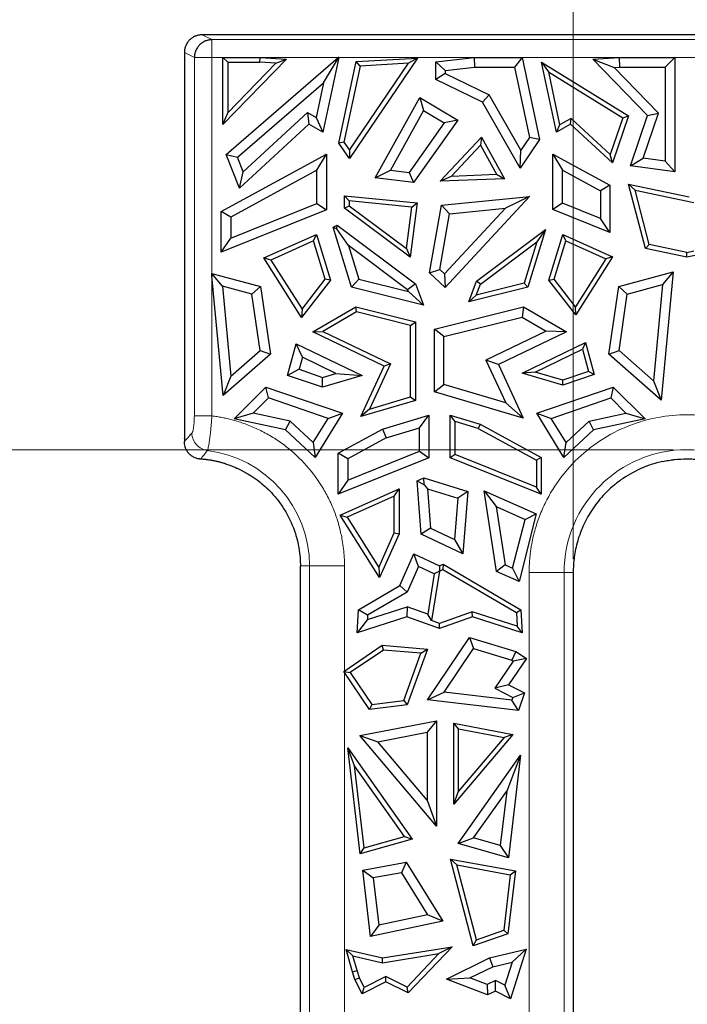
# Model space of a CAD drawing. Units: millimetres. Extents: x 0 to 420, y 0 to 297.
# Drawn here: x 184 to 199, y 188 to 210 of the extents above; entities that cross this region are included whole.
import ezdxf

# ---------------------------------------------------------------- set-up
doc = ezdxf.new("R2010")
doc.units = ezdxf.units.MM
doc.styles.add('SLDTEXTSTYLE0', font='TXT', dxfattribs={"width": 0.605})
doc.dimstyles.new('SLDDIMSTYLE0', dxfattribs={"dimtxt": 3.081982, "dimasz": 2.5, "dimexe": 0, "dimexo": 0.0625, "dimgap": 0.770496, "dimtad": 1, "dimdec": 0, "dimlfac": 2.5, "dimrnd": 1e-09, "dimzin": 12, "dimdsep": 46, "dimtxsty": 'SLDTEXTSTYLE0', "dimsah": 1, "dimcen": 0.09, "dimadec": 0, "dimazin": 3, "dimtfac": 1, "dimtdec": 3, "dimtmove": 0, "dimatfit": 0, "dimfxl": 1, "dimfrac": 2, "dimtolj": 1, "dimtzin": 12, "dimarcsym": 0})
doc.dimstyles.new('SLDDIMSTYLE1', dxfattribs={"dimtxt": 3.081982, "dimasz": 2.5, "dimexe": 0, "dimexo": 0.0625, "dimgap": 0.770496, "dimtad": 1, "dimdec": 0, "dimlfac": 2.5, "dimrnd": 1e-09, "dimzin": 12, "dimdsep": 46, "dimtxsty": 'SLDTEXTSTYLE0', "dimsah": 1, "dimcen": 0.09, "dimadec": 0, "dimazin": 3, "dimtfac": 1, "dimtdec": 3, "dimtofl": 0, "dimtmove": 0, "dimatfit": 3, "dimfxl": 1, "dimfrac": 2, "dimtolj": 1, "dimtzin": 12, "dimarcsym": 0})

# ---------------------------------------------------------------- blocks, each defined once
blk = doc.blocks.new('_D')
at = {"color": 7, "linetype": 'Continuous', "lineweight": 0}
for p, q in [((195.944, 197.782), (195.944, 218.558)), ((201.039, 197.782), (201.039, 218.558)), ((195.944, 217.558), (190.944, 217.558)), ((195.944, 217.558), (201.039, 217.558)), ((201.039, 217.558), (206.039, 217.558))]:
    blk.add_line(p, q, dxfattribs=at)
at = {"color": 7, "linetype": 'Continuous', "lineweight": 18}
for points in [[(195.944, 217.558), (193.444, 217.933), (193.444, 217.183)], [(201.039, 217.558), (203.539, 217.183), (203.539, 217.933)]]:
    blk.add_solid(points, dxfattribs=at)
at = {"color": 7, "linetype": 'Continuous', "lineweight": 18, "insert": (196.139, 221.651), "char_height": 3.175, "attachment_point": 1, "style": 'SLDTEXTSTYLE0'}
blk.add_mtext('13', dxfattribs=at)
blk = doc.blocks.new('_D_1')
at = {"color": 7, "linetype": 'Continuous', "lineweight": 0}
for p, q in [((198.191, 200.235), (178.206, 200.235)), ((179.206, 166.324), (179.206, 200.235)), ((198.191, 166.324), (178.206, 166.324))]:
    blk.add_line(p, q, dxfattribs=at)
at = {"color": 7, "linetype": 'Continuous', "lineweight": 18}
for points in [[(179.206, 200.235), (178.831, 197.735), (179.581, 197.735)], [(179.206, 166.324), (179.581, 168.824), (178.831, 168.824)]]:
    blk.add_solid(points, dxfattribs=at)
at = {"color": 7, "linetype": 'Continuous', "lineweight": 18, "insert": (175.113, 180.928), "char_height": 3.175, "attachment_point": 1, "rotation": 90, "style": 'SLDTEXTSTYLE0'}
blk.add_mtext('84', dxfattribs=at)

msp = doc.modelspace()

# ---------------------------------------------------------------- linework, layer by layer
at = {"color": 7, "linetype": 'Continuous', "lineweight": 25}
for p, q in [((215.9341, 209.5298), (187.6313, 209.5298)), ((187.2313, 209.1343), (187.2313, 200.4852)), ((188.0969, 207.5198), (188.0969, 209.0189)), ((188.0969, 209.0189), (188.2023, 208.9135)), ((188.0969, 209.0189), (188.9276, 209.0189)), ((189.5184, 208.983), (188.0969, 207.5198)), ((188.1691, 206.8518), (190.6808, 209.0189)), ((188.2023, 208.9135), (188.9244, 208.9135)), ((188.2023, 208.9135), (188.2023, 207.7797)), ((188.9244, 208.9135), (188.9276, 209.0189)), ((189.2827, 208.8917), (188.9244, 208.9135)), ((188.9276, 209.0189), (189.5184, 208.983)), ((189.2827, 208.8917), (189.5184, 208.983)), ((190.6895, 209.0189), (190.3358, 207.3484)), ((190.3527, 208.455), (190.6828, 209.0135)), ((190.6828, 209.0135), (190.6808, 209.0189)), ((190.6895, 209.0189), (190.6808, 209.0189)), ((190.6895, 209.0189), (190.6828, 209.0135)), ((190.6958, 207.1009), (191.0831, 208.9305)), ((192.458, 209.0085), (190.9284, 206.7576)), ((191.0831, 208.9305), (192.458, 209.0085)), ((191.1696, 208.8298), (191.0831, 208.9305)), ((192.458, 209.0085), (192.2507, 208.8911)), ((192.8659, 208.9237), (193.7236, 209.0189)), ((192.8659, 208.9237), (193.0785, 208.7334)), ((192.8659, 208.5279), (192.8659, 208.9237)), ((193.7236, 209.0189), (193.7354, 208.8063)), ((193.7236, 209.0189), (194.8008, 209.0189)), ((194.8008, 209.0189), (194.6285, 208.8063)), ((194.8008, 209.0189), (195.189, 207.1853)), ((195.5669, 207.3484), (195.234, 208.9205)), ((195.234, 208.9205), (195.3882, 208.7016)), ((195.234, 208.9205), (197.1846, 207.7181)), ((196.3842, 208.983), (196.9751, 209.0189)), ((197.6116, 207.7196), (196.3842, 208.983)), ((196.3842, 208.983), (196.8596, 208.7989)), ((196.9751, 209.0189), (196.9815, 208.8063)), ((196.9751, 209.0189), (198.2199, 209.0189)), ((198.0072, 208.8063), (198.2199, 209.0189)), ((198.2199, 209.0189), (198.2199, 206.4565)), ((188.2023, 207.7797), (189.2827, 208.8917)), ((191.1696, 208.8298), (190.8082, 207.1229)), ((190.9285, 206.9454), (192.2507, 208.8911)), ((192.2507, 208.8911), (191.1696, 208.8298)), ((193.0785, 208.7334), (193.7354, 208.8063)), ((193.0785, 208.7334), (193.0785, 208.6611)), ((193.7354, 208.8063), (194.6285, 208.8063)), ((194.6285, 208.8063), (194.9623, 207.2297)), ((195.3882, 208.7016), (195.6403, 207.5109)), ((195.3882, 208.7016), (197.0575, 207.6725)), ((196.8596, 208.7989), (196.9815, 208.8063)), ((197.855, 207.7742), (196.8596, 208.7989)), ((196.9815, 208.8063), (198.0072, 208.8063)), ((198.0072, 208.8063), (198.0072, 206.6999)), ((193.0785, 208.6611), (192.8659, 208.5279)), ((193.9107, 208.0213), (192.8659, 208.5279)), ((193.0785, 208.6611), (194.063, 208.1838)), ((188.4217, 206.7888), (190.3527, 208.455)), ((190.3527, 208.455), (190.1878, 207.676)), ((191.5102, 206.3221), (192.5078, 208.1287)), ((192.5078, 208.1287), (192.5879, 207.8337)), ((192.5078, 208.1287), (193.362, 207.6208)), ((194.063, 208.1838), (193.9107, 208.0213)), ((194.7677, 206.9426), (194.063, 208.1838)), ((192.5879, 207.8337), (191.8489, 206.4955)), ((192.5879, 207.8337), (193.0552, 207.5558)), ((194.7518, 206.54), (193.9107, 208.0213)), ((188.0969, 207.5198), (188.2023, 207.7797)), ((188.5498, 206.4586), (189.9912, 207.7869)), ((189.9912, 207.7869), (190.1878, 207.676)), ((189.9912, 207.7869), (190.0215, 207.5257)), ((190.1878, 207.676), (190.3358, 207.3484)), ((193.362, 207.6208), (192.3678, 206.219)), ((193.362, 207.6208), (193.0552, 207.5558)), ((195.8961, 207.6552), (195.6403, 207.5109)), ((195.8811, 207.5257), (195.8961, 207.6552)), ((196.7744, 206.8459), (195.8961, 207.6552)), ((197.0575, 207.6725), (196.7744, 206.8459)), ((197.1846, 207.7181), (196.8218, 206.6588)), ((197.0575, 207.6725), (197.1846, 207.7181)), ((197.2252, 206.5914), (197.6116, 207.7196)), ((197.5102, 206.7674), (197.855, 207.7742)), ((197.6116, 207.7196), (197.855, 207.7742)), ((190.0215, 207.5257), (188.4645, 206.0908)), ((190.3358, 207.3484), (190.0215, 207.5257)), ((193.0552, 207.5558), (192.2676, 206.4452)), ((195.8811, 207.5257), (195.5669, 207.3484)), ((195.6403, 207.5109), (195.5669, 207.3484)), ((196.8218, 206.6588), (195.8811, 207.5257)), ((192.9643, 206.2478), (193.8875, 207.2365)), ((193.8875, 207.2365), (193.8654, 207.0583)), ((193.8875, 207.2365), (194.4008, 206.3069)), ((195.189, 207.1853), (194.7518, 206.54)), ((194.9623, 207.2297), (194.7677, 206.9426)), ((195.189, 207.1853), (194.9623, 207.2297)), ((190.8082, 207.1229), (190.6958, 207.1009)), ((190.9284, 206.7576), (190.6958, 207.1009)), ((190.8082, 207.1229), (190.9285, 206.9454)), ((190.9285, 206.9454), (190.9284, 206.7576)), ((193.8654, 207.0583), (193.2168, 206.3637)), ((193.8654, 207.0583), (194.226, 206.4053)), ((194.7518, 206.54), (194.7677, 206.9426)), ((188.0583, 205.5706), (190.4138, 206.8564)), ((188.4645, 206.0908), (188.1691, 206.8518)), ((188.1691, 206.8518), (188.4217, 206.7888)), ((188.5498, 206.4586), (188.4217, 206.7888)), ((190.2012, 206.4981), (190.4138, 206.8564)), ((190.4138, 206.8564), (190.4138, 205.6085)), ((195.4888, 205.613), (195.4888, 206.8564)), ((195.4888, 206.8564), (195.7015, 206.4981)), ((195.4888, 206.8564), (196.7676, 206.1583)), ((196.8218, 206.6588), (196.7744, 206.8459)), ((197.2252, 206.5914), (197.5102, 206.7674)), ((198.0072, 206.6999), (197.5102, 206.7674)), ((198.2199, 206.4565), (198.0072, 206.6999)), ((190.2012, 206.4981), (188.271, 205.4444)), ((190.2012, 205.7523), (190.2012, 206.4981)), ((191.5102, 206.3221), (191.8489, 206.4955)), ((191.8489, 206.4955), (192.2676, 206.4452)), ((195.7015, 205.7567), (195.7015, 206.4981)), ((195.7015, 206.4981), (196.555, 206.0322)), ((198.2199, 206.4565), (197.2252, 206.5914)), ((188.4645, 206.0908), (188.5498, 206.4586)), ((192.3678, 206.219), (191.5102, 206.3221)), ((192.2676, 206.4452), (192.3678, 206.219)), ((192.9643, 206.2478), (193.2168, 206.3637)), ((194.4008, 206.3069), (192.9643, 206.2478)), ((193.2168, 206.3637), (194.226, 206.4053)), ((194.226, 206.4053), (194.4008, 206.3069)), ((196.7676, 206.1583), (196.555, 206.0322)), ((196.7676, 206.1583), (196.7676, 205.0991)), ((197.1843, 206.1874), (197.3293, 206.0492)), ((197.1843, 206.1874), (198.5428, 205.9019)), ((197.5602, 204.7442), (197.1843, 206.1874)), ((197.3293, 206.0492), (198.6483, 205.772)), ((197.6458, 204.834), (197.3293, 206.0492)), ((190.8172, 205.9233), (192.4459, 205.7625)), ((190.9227, 205.8069), (190.8172, 205.9233)), ((190.8172, 205.6478), (190.8172, 205.9233)), ((192.9899, 205.7164), (194.9627, 205.9112)), ((194.9627, 205.9112), (193.0748, 203.8716)), ((194.9627, 205.9112), (194.4261, 205.6445)), ((196.555, 206.0322), (196.555, 205.4137)), ((190.4138, 205.6085), (188.0583, 204.662)), ((188.271, 204.9766), (190.2012, 205.7523)), ((190.2012, 205.7523), (190.4138, 205.6085)), ((190.8172, 205.6478), (190.9227, 205.7007)), ((192.2915, 204.5465), (190.8172, 205.6478)), ((190.9227, 205.8069), (190.9227, 205.7007)), ((192.3276, 205.6682), (190.9227, 205.8069)), ((190.9227, 205.7007), (192.2097, 204.7393)), ((192.2097, 204.7393), (192.3276, 205.6682)), ((192.4459, 205.7625), (192.2915, 204.5465)), ((192.3276, 205.6682), (192.4459, 205.7625)), ((192.7259, 204.1942), (192.9899, 205.7164)), ((192.9899, 205.7164), (193.1717, 205.5207)), ((194.4261, 205.6445), (193.0631, 204.172)), ((193.1717, 205.5207), (194.4261, 205.6445)), ((195.7015, 205.7567), (195.4888, 205.613)), ((196.7676, 205.0991), (195.4888, 205.613)), ((196.555, 205.4137), (195.7015, 205.7567)), ((188.271, 205.4444), (188.0583, 205.5706)), ((188.0583, 204.662), (188.0583, 205.5706)), ((188.271, 205.4444), (188.271, 204.9766)), ((192.9551, 204.2718), (193.1717, 205.5207)), ((196.7676, 205.0991), (196.555, 205.4137)), ((190.5622, 205.222), (190.6567, 205.2642)), ((190.9731, 203.875), (190.5622, 205.222)), ((190.5622, 205.222), (190.6476, 205.1831)), ((190.6476, 205.1831), (190.6567, 205.2642)), ((190.9104, 204.8093), (190.6476, 205.1831)), ((190.6567, 205.2642), (192.4126, 203.9525)), ((193.7763, 204.0113), (195.3238, 205.1673)), ((195.3238, 205.1673), (194.9295, 203.875)), ((195.3238, 205.1673), (195.129, 204.8901)), ((188.0583, 204.662), (188.271, 204.9766)), ((189.015, 204.5312), (190.1909, 205.0563)), ((190.1249, 204.9113), (190.1909, 205.0563)), ((190.1909, 205.0563), (190.5039, 204.0304)), ((195.3987, 204.0304), (195.7117, 205.0563)), ((195.7777, 204.9113), (195.7117, 205.0563)), ((195.7117, 205.0563), (196.8265, 204.5585)), ((190.1249, 204.9113), (189.1693, 204.4846)), ((190.3871, 204.0518), (190.1249, 204.9113)), ((190.9104, 204.8093), (191.1414, 204.0522)), ((192.2347, 203.82), (190.9104, 204.8093)), ((192.2097, 204.7393), (192.2915, 204.5465)), ((193.8645, 203.9455), (195.129, 204.8901)), ((195.129, 204.8901), (194.8461, 203.9629)), ((195.5155, 204.0518), (195.7777, 204.9113)), ((195.7777, 204.9113), (196.6722, 204.5119)), ((197.5602, 204.7442), (197.6458, 204.834)), ((198.4913, 204.5485), (197.5602, 204.7442)), ((198.4913, 204.6563), (197.6458, 204.834)), ((199.4225, 204.7442), (198.4913, 204.5485)), ((189.8587, 203.1978), (189.015, 204.5312)), ((189.1693, 204.4846), (189.015, 204.5312)), ((196.6722, 204.5119), (195.992, 203.4369)), ((196.8265, 204.5585), (196.0007, 203.2535)), ((196.8265, 204.5585), (196.6722, 204.5119)), ((198.4913, 204.6563), (198.6483, 204.6893)), ((198.4913, 204.5485), (198.4913, 204.6563)), ((189.1693, 204.4846), (189.8675, 203.3812)), ((192.7259, 204.1942), (192.9551, 204.2718)), ((193.0631, 204.172), (192.9551, 204.2718)), ((187.8494, 204.1841), (188.9368, 203.8896)), ((187.8871, 204.1349), (187.8494, 204.1841)), ((187.8494, 204.1331), (187.8494, 204.1841)), ((187.8494, 204.1331), (187.8871, 204.1349)), ((188.1005, 201.4458), (187.8494, 204.1331)), ((188.0848, 203.9), (187.8871, 204.1349)), ((189.8675, 203.3812), (190.3871, 204.0518)), ((190.5039, 204.0304), (190.3871, 204.0518)), ((191.1414, 204.0522), (190.9731, 203.875)), ((191.1414, 204.0522), (192.251, 203.7756)), ((193.0748, 203.8716), (192.7259, 204.1942)), ((193.0631, 204.172), (193.0748, 203.8716)), ((195.3987, 204.0304), (195.5155, 204.0518)), ((195.992, 203.4369), (195.5155, 204.0518)), ((196.9659, 203.8896), (198.1861, 204.2201)), ((198.1861, 204.2201), (197.9175, 201.3447)), ((198.1861, 204.2201), (197.9459, 203.9347)), ((188.7466, 203.7208), (188.0848, 203.9)), ((188.0848, 203.9), (188.2735, 201.8802)), ((188.9368, 203.8896), (188.7466, 203.7208)), ((188.9368, 203.8896), (189.1589, 202.3737)), ((190.5039, 204.0304), (189.8587, 203.1978)), ((192.5889, 203.4723), (190.9731, 203.875)), ((192.4126, 203.9525), (192.2347, 203.82)), ((192.4126, 203.9525), (192.5889, 203.4723)), ((193.6051, 203.5449), (193.7763, 204.0113)), ((194.9295, 203.875), (193.6051, 203.5449)), ((194.8461, 203.9629), (193.7727, 203.6954)), ((193.7727, 203.6954), (193.8645, 203.9455)), ((193.8645, 203.9455), (193.7763, 204.0113)), ((194.9295, 203.875), (194.8461, 203.9629)), ((196.0007, 203.2535), (195.3987, 204.0304)), ((196.7438, 202.3737), (196.9659, 203.8896)), ((196.9659, 203.8896), (197.1561, 203.7208)), ((197.1561, 203.7208), (197.9459, 203.9347)), ((197.9459, 203.9347), (197.7445, 201.7791)), ((188.9317, 202.4573), (188.7466, 203.7208)), ((192.251, 203.7756), (192.2347, 203.82)), ((192.251, 203.7756), (192.5889, 203.4723)), ((193.6051, 203.5449), (193.7727, 203.6954)), ((196.9709, 202.4573), (197.1561, 203.7208)), ((190.111, 202.8743), (191.0701, 203.4351)), ((191.0863, 203.3224), (191.0701, 203.4351)), ((191.0701, 203.4351), (192.4071, 203.1018)), ((192.833, 202.9366), (194.8325, 203.4351)), ((194.8325, 203.4351), (194.7999, 203.2078)), ((194.8325, 203.4351), (195.7917, 202.8743)), ((196.0007, 203.2535), (195.992, 203.4369)), ((189.8675, 203.3812), (189.8587, 203.1978)), ((191.0863, 203.3224), (190.3354, 202.8834)), ((192.3016, 203.0194), (191.0863, 203.3224)), ((193.0456, 202.7705), (194.7999, 203.2078)), ((194.7999, 203.2078), (195.3392, 202.8925)), ((192.3016, 203.0194), (192.4071, 203.1018)), ((192.3016, 201.416), (192.3016, 203.0194)), ((192.4071, 203.1018), (192.4071, 201.3372)), ((190.111, 202.8743), (190.3354, 202.8834)), ((191.7076, 202.1059), (190.111, 202.8743)), ((190.3354, 202.8834), (191.8469, 202.1559)), ((192.833, 201.5331), (192.833, 202.9366)), ((193.0456, 202.7705), (192.833, 202.9366)), ((193.0456, 201.692), (193.0456, 202.7705)), ((195.3392, 202.8925), (193.9888, 202.2426)), ((195.7917, 202.8743), (194.2697, 202.1418)), ((195.7917, 202.8743), (195.3392, 202.8925)), ((189.5445, 201.8986), (189.7367, 202.6067)), ((189.8749, 202.3042), (189.7367, 202.6067)), ((189.7367, 202.6067), (191.2149, 201.8953)), ((194.7989, 201.9488), (196.2228, 202.6341)), ((196.2228, 202.6341), (196.1543, 202.4841)), ((196.2228, 202.6341), (196.4171, 201.9187)), ((189.1589, 202.3737), (188.1005, 201.4458)), ((188.2735, 201.8802), (188.9317, 202.4573)), ((188.9317, 202.4573), (189.1589, 202.3737)), ((189.8749, 202.3042), (189.8019, 202.0354)), ((190.6258, 201.9428), (189.8749, 202.3042)), ((195.091, 201.9724), (196.1543, 202.4841)), ((196.1543, 202.4841), (196.2894, 201.9865)), ((196.7438, 202.3737), (196.9709, 202.4573)), ((197.9175, 201.3447), (196.7438, 202.3737)), ((197.7445, 201.7791), (196.9709, 202.4573)), ((191.1847, 200.9757), (191.7076, 202.1059)), ((191.8469, 202.1559), (191.3782, 201.1429)), ((191.8469, 202.1559), (191.7076, 202.1059)), ((194.2697, 202.1418), (193.9888, 202.2426)), ((193.9888, 202.2426), (194.4334, 201.2816)), ((194.2697, 202.1418), (194.8237, 200.9444)), ((188.2735, 201.8802), (188.1005, 201.4458)), ((189.8019, 202.0354), (189.5445, 201.8986)), ((190.3252, 201.6322), (189.5445, 201.8986)), ((189.8019, 202.0354), (190.3298, 201.8553)), ((191.2149, 201.8953), (190.3252, 201.6322)), ((190.3252, 201.6322), (190.3298, 201.8553)), ((190.3298, 201.8553), (190.6258, 201.9428)), ((190.6258, 201.9428), (191.2149, 201.8953)), ((195.091, 201.9724), (194.7989, 201.9488)), ((195.7131, 201.6784), (194.7989, 201.9488)), ((195.7108, 201.7891), (195.091, 201.9724)), ((196.2894, 201.9865), (195.7108, 201.7891)), ((196.4171, 201.9187), (195.7131, 201.6784)), ((196.4171, 201.9187), (196.2894, 201.9865)), ((188.3486, 200.9256), (189.0605, 201.6374)), ((189.1172, 201.3934), (189.0605, 201.6374)), ((189.0605, 201.6374), (190.7742, 201.0527)), ((192.833, 201.5331), (193.0456, 201.692)), ((194.4334, 201.2816), (193.0456, 201.692)), ((195.1285, 201.0527), (196.8422, 201.6374)), ((195.7131, 201.6784), (195.7108, 201.7891)), ((196.8422, 201.6374), (196.7855, 201.3934)), ((196.8422, 201.6374), (197.554, 200.9256)), ((197.7445, 201.7791), (197.9175, 201.3447)), ((191.3782, 201.1429), (192.3016, 201.416)), ((192.3016, 201.416), (192.4071, 201.3372)), ((194.8237, 200.9444), (192.833, 201.5331)), ((189.1172, 201.3934), (188.7761, 201.0523)), ((190.4536, 200.9374), (189.1172, 201.3934)), ((192.4071, 201.3372), (191.1847, 200.9757)), ((194.8237, 200.9444), (194.4334, 201.2816)), ((195.4491, 200.9374), (196.7855, 201.3934)), ((196.7855, 201.3934), (197.1266, 201.0523)), ((188.7761, 201.0523), (188.3486, 200.9256)), ((189.6022, 200.8771), (188.7761, 201.0523)), ((190.7742, 201.0527), (190.1653, 200.0631)), ((190.4536, 200.9374), (190.7742, 201.0527)), ((191.3782, 201.1429), (191.1847, 200.9757)), ((191.6684, 200.698), (192.7127, 201.0068)), ((192.5, 200.7222), (192.7127, 201.0068)), ((192.7127, 201.0068), (192.7127, 200.0555)), ((193.19, 201.0068), (193.857, 200.8096)), ((193.2954, 200.8657), (193.19, 201.0068)), ((193.19, 200.0555), (193.19, 201.0068)), ((195.1285, 201.0527), (195.4491, 200.9374)), ((195.7373, 200.0631), (195.1285, 201.0527)), ((196.3004, 200.8771), (197.1266, 201.0523)), ((197.1266, 201.0523), (197.554, 200.9256)), ((189.5005, 200.6813), (188.3486, 200.9256)), ((189.5005, 200.6813), (189.6022, 200.8771)), ((189.6022, 200.8771), (190.1202, 200.3955)), ((190.1202, 200.3955), (190.4536, 200.9374)), ((193.2954, 200.1268), (193.2954, 200.8657)), ((193.8163, 200.7116), (193.2954, 200.8657)), ((193.857, 200.8096), (193.8163, 200.7116)), ((193.857, 200.8096), (195.2238, 200.0635)), ((195.7825, 200.3955), (195.4491, 200.9374)), ((196.3004, 200.8771), (195.7825, 200.3955)), ((196.4021, 200.6813), (196.3004, 200.8771)), ((197.554, 200.9256), (196.4021, 200.6813)), ((190.1653, 200.0631), (189.5005, 200.6813)), ((190.6789, 200.1579), (191.6684, 200.698)), ((191.6684, 200.698), (191.7504, 200.5005)), ((191.7504, 200.5005), (192.5, 200.7222)), ((192.5, 200.1992), (192.5, 200.7222)), ((193.8163, 200.7116), (195.1183, 200.0009)), ((196.4021, 200.6813), (195.7373, 200.0631)), ((187.2314, 200.478), (187.2313, 200.4852)), ((187.2313, 200.478), (187.2313, 200.4172)), ((190.1202, 200.3955), (190.1653, 200.0631)), ((191.7504, 200.5005), (190.8915, 200.0317)), ((195.7373, 200.0631), (195.7825, 200.3955)), ((190.6789, 199.2382), (190.6789, 200.1579)), ((190.8915, 200.0317), (190.6789, 200.1579)), ((190.8915, 199.5528), (192.5, 200.1992)), ((192.5, 200.1992), (192.7127, 200.0555)), ((193.2954, 200.1268), (193.19, 200.0555)), ((195.1183, 199.3942), (193.2954, 200.1268)), ((192.7127, 200.0555), (190.6789, 199.2382)), ((190.8915, 200.0317), (190.8915, 199.5528)), ((195.2238, 199.2382), (193.19, 200.0555)), ((195.2238, 200.0635), (195.1183, 200.0009)), ((195.1183, 200.0009), (195.1183, 199.3942)), ((195.2238, 200.0635), (195.2238, 199.2382)), ((190.8915, 199.5528), (190.6789, 199.2382)), ((192.4495, 199.5374), (192.5958, 199.6028)), ((192.5404, 198.3404), (192.4495, 199.5374)), ((192.4495, 199.5374), (192.6053, 199.4445)), ((192.6053, 199.4445), (192.5958, 199.6028)), ((192.5958, 199.6028), (193.5801, 199.2983)), ((192.6053, 199.4445), (192.6765, 199.3552)), ((190.7248, 198.7673), (192.0408, 199.3549)), ((191.9354, 199.1924), (192.0408, 199.3549)), ((192.0408, 199.3549), (192.0408, 198.3469)), ((192.6765, 199.3552), (193.3552, 199.1453)), ((192.6765, 199.3552), (192.743, 198.48)), ((193.5801, 199.2983), (193.3552, 199.1453)), ((193.5801, 199.2983), (193.4739, 197.9002)), ((193.951, 199.3151), (194.2192, 198.9625)), ((193.951, 199.3151), (195.1141, 198.7958)), ((194.2233, 197.5093), (193.951, 199.3151)), ((195.2238, 199.2382), (195.1183, 199.3942)), ((191.9354, 199.1924), (190.8791, 198.7207)), ((191.9354, 198.3694), (191.9354, 199.1924)), ((193.3552, 199.1453), (193.2853, 198.2242)), ((191.6064, 197.374), (190.7248, 198.7673)), ((190.7248, 198.7673), (190.8791, 198.7207)), ((194.2192, 198.9625), (194.4163, 197.6555)), ((194.2192, 198.9625), (194.864, 198.6746)), ((195.1141, 198.7958), (194.7299, 197.2808)), ((194.864, 198.6746), (195.1141, 198.7958)), ((190.8791, 198.7207), (191.5903, 197.5967)), ((194.5862, 197.5789), (194.864, 198.6746)), ((191.5903, 197.5967), (191.9354, 198.3694)), ((192.0408, 198.3469), (191.6064, 197.374)), ((191.9354, 198.3694), (192.0408, 198.3469)), ((192.743, 198.48), (192.5404, 198.3404)), ((193.4739, 197.9002), (192.5404, 198.3404)), ((192.743, 198.48), (193.2853, 198.2242)), ((193.2853, 198.2242), (193.4739, 197.9002)), ((192.0575, 197.1917), (192.3755, 197.9038)), ((192.4811, 197.6188), (192.3755, 197.9038)), ((192.3755, 197.9038), (192.9513, 197.6322)), ((192.9513, 197.6322), (193.029, 197.6688)), ((193.029, 197.6688), (193.0237, 197.5497)), ((193.029, 197.6688), (194.7721, 196.6498)), ((194.4163, 197.6555), (194.2233, 197.5093)), ((194.4163, 197.6555), (194.5862, 197.5789)), ((191.5903, 197.5967), (191.6064, 197.374)), ((192.4811, 197.6188), (192.2238, 197.0426)), ((192.8317, 197.4535), (192.4811, 197.6188)), ((192.8317, 197.4535), (192.6845, 196.5499)), ((192.9503, 197.5151), (192.7696, 196.4055)), ((192.9513, 197.5165), (192.8317, 197.4535)), ((192.9503, 197.5151), (193.0237, 197.5497)), ((192.9513, 197.5165), (192.9503, 197.5151)), ((192.9513, 197.6322), (192.9513, 197.5165)), ((193.0237, 197.5497), (194.6699, 196.5874)), ((194.7299, 197.2808), (194.2233, 197.5093)), ((194.5862, 197.5789), (194.7299, 197.2808)), ((189.8313, 192.1625), (189.8313, 197.0273)), ((191.1305, 196.6498), (192.0575, 197.1917)), ((192.2238, 197.0426), (191.3367, 196.524)), ((192.2238, 197.0426), (192.0575, 197.1917)), ((195.9439, 197.0214), (195.9439, 192.1625)), ((191.1026, 196.1325), (191.1305, 196.6498)), ((191.3367, 196.524), (191.1305, 196.6498)), ((191.3316, 196.4295), (192.2217, 196.7159)), ((192.2217, 196.7159), (192.218, 196.4914)), ((192.6845, 196.5499), (192.2217, 196.7159)), ((193.6828, 196.6027), (192.9513, 196.3403)), ((193.6847, 196.4914), (193.6828, 196.6027)), ((194.6865, 196.2798), (193.6828, 196.6027)), ((194.6699, 196.5874), (194.7721, 196.6498)), ((194.6699, 196.5874), (194.6865, 196.2798)), ((194.7721, 196.6498), (194.8001, 196.1325)), ((192.218, 196.4914), (191.1026, 196.1325)), ((191.3316, 196.4295), (191.1026, 196.1325)), ((191.3367, 196.524), (191.3316, 196.4295)), ((192.9513, 196.2283), (192.218, 196.4914)), ((192.7696, 196.4055), (192.6845, 196.5499)), ((192.9513, 196.3403), (192.7696, 196.4055)), ((193.6847, 196.4914), (192.9513, 196.2283)), ((192.9513, 196.2283), (192.9513, 196.3403)), ((194.8001, 196.1325), (193.6847, 196.4914)), ((194.8001, 196.1325), (194.6865, 196.2798)), ((192.6802, 194.6335), (193.6234, 196.0255)), ((193.6234, 196.0255), (193.712, 195.7771)), ((193.6234, 196.0255), (194.6611, 195.7151)), ((190.8033, 195.2681), (191.6652, 195.8521)), ((191.6936, 195.7439), (190.9497, 195.2399)), ((191.6936, 195.7439), (191.6652, 195.8521)), ((191.6652, 195.8521), (192.6762, 195.7686)), ((192.5304, 195.6748), (191.6936, 195.7439)), ((192.1492, 194.6128), (192.5304, 195.6748)), ((192.6762, 195.7686), (192.2264, 194.5157)), ((192.5304, 195.6748), (192.6762, 195.7686)), ((193.0524, 194.8036), (193.712, 195.7771)), ((193.712, 195.7771), (194.5688, 195.5208)), ((194.6611, 195.7151), (194.5688, 195.5208)), ((194.6611, 195.7151), (194.8948, 195.5567)), ((194.5995, 195.5), (194.1854, 194.8888)), ((194.8948, 195.5567), (194.4957, 194.9677)), ((194.5688, 195.5208), (194.5995, 195.5)), ((194.8948, 195.5567), (194.5995, 195.5)), ((190.8033, 195.2681), (190.9497, 195.2399)), ((191.3808, 194.4157), (190.8033, 195.2681)), ((190.9497, 195.2399), (191.4321, 194.528)), ((192.6802, 194.6335), (193.0524, 194.8036)), ((194.5723, 194.6239), (193.0524, 194.8036)), ((194.4957, 194.9677), (194.1854, 194.8888)), ((194.1854, 194.8888), (194.5905, 194.6793)), ((194.4957, 194.9677), (194.8489, 194.785)), ((191.4321, 194.528), (192.1492, 194.6128)), ((192.1492, 194.6128), (192.2264, 194.5157)), ((194.7201, 194.3923), (192.6802, 194.6335)), ((194.5905, 194.6793), (194.5723, 194.6239)), ((194.7201, 194.3923), (194.5723, 194.6239)), ((194.5905, 194.6793), (194.8489, 194.785)), ((194.8489, 194.785), (194.7201, 194.3923)), ((191.4321, 194.528), (191.3808, 194.4157)), ((192.2264, 194.5157), (191.3808, 194.4157)), ((191.1662, 193.8324), (192.8833, 194.161)), ((192.8833, 194.161), (192.6707, 193.9038)), ((192.8833, 194.161), (192.8833, 191.8025)), ((191.5635, 193.692), (192.6707, 193.9038)), ((192.6707, 193.9038), (192.6707, 192.3831)), ((193.2702, 192.295), (193.2702, 194.1106)), ((193.3756, 193.9831), (193.2702, 194.1106)), ((193.2702, 194.1106), (194.592, 193.8577)), ((193.3756, 192.583), (193.3756, 193.9831)), ((193.3756, 193.9831), (194.3949, 193.788)), ((191.1662, 193.8324), (191.5635, 193.692)), ((192.8833, 191.8025), (191.1662, 193.8324)), ((192.6707, 192.3831), (191.5635, 193.692)), ((194.592, 193.8577), (193.2702, 192.295)), ((194.3949, 193.788), (193.3756, 192.583)), ((194.592, 193.8577), (194.3949, 193.788)), ((191.1734, 191.1803), (190.8918, 193.5519)), ((191.0453, 193.1532), (190.8918, 193.5519)), ((190.8918, 193.5519), (192.3393, 191.5115)), ((193.3653, 191.4155), (194.7644, 193.3875)), ((194.7644, 193.3875), (194.4548, 192.5836)), ((194.7644, 193.3875), (194.4915, 191.0898)), ((191.2635, 191.3155), (191.0453, 193.1532)), ((192.167, 191.5722), (191.0453, 193.1532)), ((193.2702, 192.295), (193.3756, 192.583)), ((193.712, 191.5366), (194.4548, 192.5836)), ((194.4548, 192.5836), (194.3099, 191.3636)), ((192.6707, 192.3831), (192.8833, 191.8025)), ((189.8313, 165.3298), (189.8313, 192.1625)), ((195.9439, 192.1625), (195.9439, 169.0772)), ((192.3393, 191.5115), (191.1734, 191.1803)), ((191.2635, 191.3155), (192.167, 191.5722)), ((192.167, 191.5722), (192.3393, 191.5115)), ((193.3653, 191.4155), (193.712, 191.5366)), ((194.3099, 191.3636), (193.712, 191.5366)), ((191.1734, 191.1803), (191.2635, 191.3155)), ((194.4915, 191.0898), (193.3653, 191.4155)), ((194.3099, 191.3636), (194.4915, 191.0898)), ((193.7008, 189.1198), (193.1944, 191.0645)), ((193.1944, 191.0645), (193.3382, 190.9308)), ((193.1944, 191.0645), (194.6497, 190.7967)), ((191.2298, 190.8138), (192.2, 190.9923)), ((192.2, 190.9923), (192.096, 190.757)), ((192.2, 190.9923), (193.024, 189.6695)), ((193.7742, 189.2565), (193.3382, 190.9308)), ((193.3382, 190.9308), (194.5333, 190.7109)), ((191.2298, 190.8138), (191.4645, 190.6408)), ((191.4057, 189.3294), (191.2298, 190.8138)), ((192.096, 190.757), (191.4645, 190.6408)), ((191.4645, 190.6408), (191.5895, 189.5853)), ((192.096, 190.757), (192.6828, 189.815)), ((194.5333, 190.7109), (194.3859, 189.4668)), ((194.6497, 190.7967), (194.4828, 189.3886)), ((194.5333, 190.7109), (194.6497, 190.7967)), ((192.6828, 189.815), (191.5895, 189.5853)), ((193.024, 189.6695), (192.6828, 189.815)), ((193.024, 189.6695), (191.4057, 189.3294)), ((191.5895, 189.5853), (191.4057, 189.3294)), ((194.4828, 189.3886), (193.7008, 189.1198)), ((193.7742, 189.2565), (194.3859, 189.4668)), ((194.3859, 189.4668), (194.4828, 189.3886)), ((191.6719, 188.8483), (193.2287, 189.0994)), ((193.2287, 189.0994), (192.247, 188.0673)), ((193.2287, 189.0994), (192.9367, 188.9454)), ((193.7008, 189.1198), (193.7742, 189.2565)), ((190.8603, 189.0391), (191.0097, 188.8956)), ((190.8603, 189.0391), (191.6719, 188.8483)), ((190.9998, 188.5379), (190.8603, 189.0391)), ((191.1009, 188.5677), (191.0097, 188.8956)), ((191.0097, 188.8956), (191.6681, 188.7409)), ((191.6681, 188.7409), (192.9367, 188.9454)), ((191.6681, 188.7409), (191.6719, 188.8483)), ((192.9367, 188.9454), (192.2242, 188.1964)), ((193.1033, 188.3748), (194.0668, 188.8526)), ((194.0668, 188.8526), (194.8878, 189.0456)), ((194.0668, 188.8526), (194.1393, 188.6512)), ((194.8878, 189.0456), (194.5409, 187.9315)), ((194.8878, 189.0456), (194.5741, 188.7534)), ((193.6309, 188.3991), (194.1393, 188.6512)), ((194.1393, 188.6512), (194.5741, 188.7534)), ((194.5741, 188.7534), (194.4128, 188.2354)), ((190.9998, 188.5379), (191.1009, 188.5677)), ((191.0542, 188.363), (190.9998, 188.5379)), ((191.0542, 188.363), (191.1522, 188.4029)), ((191.1522, 188.4029), (191.1009, 188.5677)), ((191.263, 188.1857), (191.1522, 188.4029)), ((191.7475, 188.4327), (191.263, 188.1857)), ((191.7481, 188.3147), (191.7475, 188.4327)), ((192.2242, 188.1964), (191.7475, 188.4327)), ((193.1033, 188.3748), (193.6309, 188.3991)), ((194.0143, 188.2511), (193.6309, 188.3991)), ((191.2169, 188.0439), (191.0542, 188.363)), ((191.7481, 188.3147), (191.2169, 188.0439)), ((191.2169, 188.0439), (191.263, 188.1857)), ((192.247, 188.0673), (191.7481, 188.3147)), ((192.247, 188.0673), (192.2242, 188.1964)), ((194.025, 188.019), (193.1033, 188.3748)), ((194.2008, 188.3435), (194.0143, 188.2511)), ((194.0143, 188.2511), (194.025, 188.019)), ((194.1994, 188.1055), (194.2008, 188.3435)), ((194.4128, 188.2354), (194.2008, 188.3435)), ((194.5409, 187.9315), (194.4128, 188.2354)), ((194.1994, 188.1055), (194.025, 188.019)), ((194.5409, 187.9315), (194.1994, 188.1055))]:
    msp.add_line(p, q, dxfattribs=at)
at = {"color": 8, "linetype": 'Continuous', "lineweight": 18}
for p, q in [((187.6313, 209.5298), (187.8491, 209.4217)), ((187.8491, 209.4217), (187.8491, 209.2935)), ((215.7065, 209.4217), (187.8491, 209.4217)), ((187.4552, 209.0233), (187.2313, 209.1343)), ((187.4552, 209.0233), (187.4552, 200.9918)), ((187.8491, 209.0233), (187.8491, 200.9918)), ((215.7065, 209.0233), (187.8491, 209.0233)), ((189.8313, 197.6298), (190.0367, 197.6298)), ((190.0367, 197.6298), (190.0367, 165.3298)), ((190.8192, 197.6298), (190.0367, 197.6298)), ((190.8192, 197.6298), (190.8192, 195.2793)), ((194.956, 169.0772), (194.956, 197.4824)), ((194.956, 197.4824), (195.7385, 197.4824)), ((195.7385, 169.0772), (195.7385, 197.4824)), ((195.9439, 197.4824), (195.7385, 197.4824)), ((190.8192, 195.2793), (190.8028, 195.2681)), ((190.8028, 195.2681), (190.8192, 195.2439)), ((190.8192, 195.2439), (190.8192, 192.1625)), ((190.8192, 192.1625), (190.8192, 185.2793))]:
    msp.add_line(p, q, dxfattribs=at)
for centre, radius, end in [((187.4313, 197.6298), 2.6054, 83.06365), ((198.4913, 197.4824), 2.7528, 180)]:
    msp.add_arc(centre, radius, 0, end, dxfattribs=at)
at = {"color": 7, "linetype": 'Continuous', "lineweight": 25}
for points, knots in [([(187.6313, 209.5298), (187.6185, 209.5294), (187.5931, 209.5287), (187.5557, 209.5233), (187.52, 209.5149), (187.486, 209.5036), (187.454, 209.4897), (187.4241, 209.4736), (187.3964, 209.4555), (187.3711, 209.4358), (187.3365, 209.4042), (187.2966, 209.3562), (187.2597, 209.2876), (187.2358, 209.2126), (187.2328, 209.1605), (187.2313, 209.1343)], [0, 0, 0, 0, 0.0617848, 0.1220551, 0.1808176, 0.2380791, 0.2938473, 0.3481305, 0.4009375, 0.452278, 0.5021627, 0.6258373, 0.7499194, 0.8745832, 1, 1, 1, 1]), ([(187.8491, 209.4217), (187.8367, 209.4212), (187.8123, 209.4202), (187.776, 209.4142), (187.7402, 209.4052), (187.6926, 209.3882), (187.6339, 209.357), (187.5727, 209.3066), (187.5206, 209.2432), (187.4848, 209.1753), (187.4608, 209.1002), (187.4571, 209.0505), (187.4552, 209.0233)], [0, 0, 0, 0, 0.0605534, 0.1199395, 0.1794654, 0.2404134, 0.3656843, 0.5001378, 0.6218591, 0.7598588, 0.8682972, 1, 1, 1, 1]), ([(187.596, 200.0243), (187.5906, 200.0247), (187.5874, 200.0249), (187.5814, 200.0255), (187.5781, 200.026), (187.5668, 200.0274), (187.5598, 200.028), (187.5398, 200.032), (187.5264, 200.035), (187.4866, 200.0466), (187.4607, 200.0572), (187.4117, 200.0835), (187.3884, 200.0993), (187.3629, 200.1211), (187.3588, 200.1254), (187.3485, 200.1346), (187.3442, 200.1392), (187.3344, 200.1489), (187.3306, 200.1536), (187.3217, 200.1637), (187.3176, 200.1687), (187.3058, 200.1841), (187.2979, 200.1951), (187.2878, 200.2112), (187.2852, 200.2161), (187.2784, 200.2277), (187.2762, 200.2325), (187.2668, 200.2501), (187.2624, 200.2608), (187.2535, 200.2834), (187.2495, 200.2949), (187.241, 200.3261), (187.2364, 200.3489), (187.2335, 200.3713), (187.2337, 200.3734), (187.2331, 200.3816), (187.2325, 200.3868), (187.232, 200.3953), (187.2317, 200.4002), (187.2313, 200.4105), (187.2312, 200.4149), (187.2313, 200.4172)], [0, 0, 0, 0, 0.015625, 0.015625, 0.03125, 0.03125, 0.0625, 0.0625, 0.125, 0.125, 0.25, 0.25, 0.375, 0.375, 0.40625, 0.40625, 0.4375, 0.4375, 0.46875, 0.46875, 0.5, 0.5, 0.5625, 0.5625, 0.59375, 0.59375, 0.625, 0.625, 0.6875, 0.6875, 0.75, 0.75, 0.875, 0.875, 0.90625, 0.90625, 0.9375, 0.9375, 0.96875, 0.96875, 1, 1, 1, 1]), ([(188.1647, 199.9142), (188.1631, 199.9147), (188.1597, 199.9167), (188.1497, 199.9202), (188.1434, 199.922), (188.1249, 199.9274), (188.1147, 199.9306), (188.082, 199.9403), (188.0576, 199.9467), (188.0123, 199.9586), (187.9897, 199.9642), (187.954, 199.9723), (187.942, 199.9749), (187.919, 199.98), (187.9082, 199.9824), (187.884, 199.9871), (187.8705, 199.9894), (187.8466, 199.9938), (187.8357, 199.996), (187.8166, 199.999), (187.8099, 199.9999), (187.798, 200.0019), (187.7922, 200.0029), (187.7727, 200.0055), (187.761, 200.0074), (187.7417, 200.0098), (187.735, 200.0106), (187.7233, 200.0122), (187.7173, 200.013), (187.6975, 200.0151), (187.6847, 200.0165), (187.6651, 200.0183), (187.6594, 200.019), (187.6475, 200.0203), (187.6408, 200.0208), (187.6278, 200.0219), (187.6216, 200.0224), (187.6087, 200.0234), (187.6013, 200.0239), (187.596, 200.0243)], [0, 0, 0, 0, 0.03125, 0.03125, 0.0625, 0.0625, 0.125, 0.125, 0.25, 0.25, 0.375, 0.375, 0.4375, 0.4375, 0.5, 0.5, 0.5625, 0.5625, 0.625, 0.625, 0.65625, 0.65625, 0.6875, 0.6875, 0.75, 0.75, 0.78125, 0.78125, 0.8125, 0.8125, 0.875, 0.875, 0.90625, 0.90625, 0.9375, 0.9375, 0.96875, 0.96875, 1, 1, 1, 1]), ([(188.1647, 199.9142), (188.1852, 199.9079), (188.2262, 199.8952), (188.2863, 199.8728), (188.3454, 199.8494), (188.4034, 199.8243), (188.4607, 199.7981), (188.517, 199.7706), (188.5717, 199.7416), (188.6251, 199.712), (188.6768, 199.6818), (188.7266, 199.6508), (188.7747, 199.6192), (188.8575, 199.5621), (188.9746, 199.4725), (189.1007, 199.3586), (189.2362, 199.2169), (189.3694, 199.0536), (189.559, 198.7627), (189.7107, 198.4238), (189.796, 198.07), (189.8245, 197.8414), (189.8306, 197.7056), (189.831, 197.6453), (189.8312, 197.6298)], [0, 0, 0, 0, 0.0213695, 0.04255416, 0.06359063, 0.08446054, 0.10531655, 0.12608225, 0.14656962, 0.16681633, 0.18665646, 0.20601827, 0.22501921, 0.24378543, 0.30577567, 0.37121001, 0.41214805, 0.50028817, 0.5798472, 0.75637753, 0.86521827, 0.94010058, 0.98460524, 1, 1, 1, 1]), ([(197.9454, 199.9704), (197.8599, 199.952), (197.7733, 199.9282), (197.6036, 199.8724), (197.5217, 199.8401), (197.2873, 199.7339), (197.1444, 199.6502), (196.9455, 199.5092), (196.8833, 199.4597), (196.7641, 199.357), (196.7093, 199.3043), (196.5505, 199.1409), (196.4596, 199.0262), (196.342, 198.8521), (196.3066, 198.7943), (196.2403, 198.6769), (196.2098, 198.6178), (196.1554, 198.5003), (196.1287, 198.4383), (196.0826, 198.3147), (196.0621, 198.2527), (196.0089, 198.0688), (195.9839, 197.9464), (195.9596, 197.7718), (195.9537, 197.7148), (195.9458, 197.5951), (195.944, 197.5301), (195.944, 197.4824)], [0, 0, 0, 0, 0.0625, 0.0625, 0.125, 0.125, 0.25, 0.25, 0.3125, 0.3125, 0.375, 0.375, 0.5, 0.5, 0.5625, 0.5625, 0.625, 0.625, 0.6875, 0.6875, 0.75, 0.75, 0.875, 0.875, 0.9375, 0.9375, 1, 1, 1, 1]), ([(197.9453, 199.9709), (197.9679, 199.9758), (197.989, 199.9804), (198.0341, 199.9887), (198.0567, 199.9926), (198.1017, 199.9999), (198.1243, 200.0033), (198.1578, 200.0081), (198.1689, 200.0097), (198.1925, 200.0121), (198.2034, 200.0136), (198.3059, 200.0251), (198.3998, 200.0297), (198.5414, 200.0296), (198.5892, 200.0287), (198.682, 200.0228), (198.7281, 200.019), (198.8209, 200.0088), (198.8659, 200.0024), (198.9334, 199.9911), (198.9564, 199.9872), (198.9894, 199.9807), (199.0002, 199.9785), (199.0169, 199.975), (199.0226, 199.9738), (199.0343, 199.9712), (199.0417, 199.9695), (199.044, 199.969)], [0, 0, 0, 0, 0.0625, 0.0625, 0.125, 0.125, 0.1875, 0.1875, 0.21875, 0.21875, 0.25, 0.25, 0.5, 0.5, 0.625, 0.625, 0.75, 0.75, 0.875, 0.875, 0.9375, 0.9375, 0.96875, 0.96875, 0.984375, 0.984375, 1, 1, 1, 1]), ([(189.8313, 197.0273), (189.8314, 197.0791), (189.8313, 197.1304), (189.8312, 197.2337), (189.8313, 197.2855), (189.8313, 197.3877), (189.8311, 197.4383), (189.8315, 197.5106), (189.8312, 197.5348), (189.8312, 197.5784), (189.8313, 197.6005), (189.8312, 197.6298)], [0, 0, 0, 0, 0.25, 0.25, 0.5, 0.5, 0.75, 0.75, 0.875, 0.875, 1, 1, 1, 1]), ([(195.944, 197.4824), (195.944, 197.4599), (195.9438, 197.4433), (195.9441, 197.4061), (195.9438, 197.3871), (195.944, 197.3494), (195.9439, 197.3302), (195.9438, 197.2917), (195.944, 197.2726), (195.9437, 197.2144), (195.9438, 197.1756), (195.944, 197.0983), (195.9439, 197.0605), (195.9439, 197.0214)], [0, 0, 0, 0, 0.125, 0.125, 0.25, 0.25, 0.375, 0.375, 0.5, 0.5, 0.75, 0.75, 1, 1, 1, 1])]:
    msp.add_open_spline(points, degree=3, knots=knots, dxfattribs=at)
at = {"color": 8, "linetype": 'Continuous', "lineweight": 18}
for points in [[(187.8491, 209.2935), (187.8491, 209.2206), (187.8491, 209.1222), (187.8491, 209.0233)], [(187.2313, 200.4172), (187.2593, 200.4489), (187.3153, 200.5123), (187.3713, 200.5738), (187.3993, 200.6045)]]:
    msp.add_open_spline(points, degree=3, dxfattribs=at)
for points, knots in [([(187.8491, 209.0233), (187.756, 209.0233), (187.6633, 209.0233), (187.5207, 209.0233), (187.4713, 209.0233), (187.4552, 209.0233)], [0, 0, 0, 0, 0.5, 0.5, 1, 1, 1, 1]), ([(187.3993, 200.6045), (187.4012, 200.6068), (187.4049, 200.6113), (187.4104, 200.6215), (187.4157, 200.6341), (187.4227, 200.6551), (187.431, 200.6883), (187.4397, 200.7385), (187.4467, 200.7967), (187.4516, 200.8599), (187.4546, 200.9256), (187.455, 200.9698), (187.4552, 200.9918)], [0, 0, 0, 0, 0.0607444, 0.1211027, 0.1815078, 0.2423919, 0.3710581, 0.5001046, 0.6287709, 0.7578175, 0.8788155, 1, 1, 1, 1]), ([(187.4552, 200.9918), (187.4713, 200.9918), (187.5207, 200.9918), (187.6633, 200.9918), (187.756, 200.9918), (187.8491, 200.9918)], [0, 0, 0, 0, 0.5, 0.5, 1, 1, 1, 1]), ([(187.8491, 200.9918), (187.8478, 200.9734), (187.8453, 200.937), (187.8412, 200.8832), (187.837, 200.831), (187.8326, 200.7807), (187.8282, 200.7325), (187.8237, 200.6863), (187.8191, 200.6425), (187.8146, 200.6009), (187.8101, 200.5617), (187.8056, 200.5249), (187.799, 200.4735), (187.79, 200.4108), (187.7786, 200.3429), (187.7673, 200.2867), (187.7563, 200.2423), (187.7494, 200.2249), (187.746, 200.2161)], [0, 0, 0, 0, 0.0508461, 0.100612, 0.1492994, 0.19691, 0.2434456, 0.2889077, 0.3332977, 0.3766172, 0.4188675, 0.4600501, 0.5001664, 0.5982784, 0.6973019, 0.7972536, 0.8981483, 1, 1, 1, 1]), ([(187.8491, 200.9918), (187.8873, 200.9867), (187.9636, 200.9765), (188.0773, 200.9562), (188.1902, 200.9323), (188.3023, 200.9045), (188.4737, 200.8558), (188.7011, 200.7757), (188.9805, 200.648), (189.2504, 200.4938), (189.5961, 200.2509), (189.9855, 199.8862), (190.2993, 199.4549), (190.4977, 199.0818), (190.6175, 198.7951), (190.7098, 198.502), (190.7667, 198.2414), (190.7991, 198.0142), (190.8161, 197.8223), (190.8182, 197.694), (190.8192, 197.6298)], [0, 0, 0, 0, 0.0235905, 0.0471433, 0.0706856, 0.0942451, 0.1178491, 0.1797224, 0.2416387, 0.3056756, 0.3697554, 0.500005, 0.6302546, 0.6942915, 0.7583712, 0.8202445, 0.8821608, 0.9214524, 0.9606897, 1, 1, 1, 1]), ([(194.956, 197.4824), (194.9563, 197.5184), (194.9569, 197.5903), (194.9621, 197.698), (194.9702, 197.8054), (194.9817, 197.9125), (194.9965, 198.0193), (195.0275, 198.2029), (195.0882, 198.4608), (195.2006, 198.7902), (195.3468, 199.1114), (195.5897, 199.5271), (195.9737, 200.0001), (196.539, 200.4593), (197.1726, 200.7875), (197.8315, 200.977), (198.4913, 201.0375), (199.1511, 200.977), (199.81, 200.7875), (200.4436, 200.4593), (201.0089, 200.0001), (201.3929, 199.5272), (201.6358, 199.1115), (201.782, 198.7903), (201.8944, 198.4609), (201.9634, 198.168), (202.0024, 197.9129), (202.0229, 197.698), (202.0254, 197.5543), (202.0266, 197.4824)], [0, 0, 0, 0, 0.00973083, 0.01944461, 0.02915038, 0.03885722, 0.04857419, 0.05831033, 0.0891969, 0.12010238, 0.15227664, 0.18446988, 0.25011907, 0.31576826, 0.38005323, 0.44177229, 0.50000334, 0.55823439, 0.61995345, 0.68423842, 0.74988761, 0.8155368, 0.84771106, 0.87990431, 0.91079088, 0.94169636, 0.96113876, 0.98054911, 1, 1, 1, 1]), ([(187.746, 200.2161), (187.6535, 200.2303), (187.5655, 200.2782), (187.4397, 200.4192), (187.4024, 200.5116), (187.3993, 200.6045)], [0, 0, 0, 0, 0.5, 0.5, 0.99999896, 0.99999896, 0.99999896, 0.99999896]), ([(187.746, 200.2161), (187.7214, 200.185), (187.6714, 200.1218), (187.6214, 200.057), (187.596, 200.0241)], [0, 0, 0, 0, 0.4929214, 1, 1, 1, 1])]:
    msp.add_open_spline(points, degree=3, knots=knots, dxfattribs=at)

# ---------------------------------------------------------------- dimensions: what is measured, and where the dimension line sits
at = {"color": 7, "linetype": 'Continuous', "lineweight": 18}
dim = msp.add_linear_dim(base=(201.0387, 217.5582), p1=(195.944, 197.4824), p2=(201.0387, 197.4824), dimstyle='SLDDIMSTYLE0', dxfattribs=at)
dim.commit()
dim.dimension.update_dxf_attribs({"geometry": '_D', "text_midpoint": (198.4913, 217.5582), "dimtype": 160})
dim = msp.add_linear_dim(base=(179.2058, 200.2352), p1=(198.4913, 166.3244), p2=(198.4913, 200.2352), angle=90, dimstyle='SLDDIMSTYLE1', dxfattribs=at)
dim.commit()
dim.dimension.update_dxf_attribs({"geometry": '_D_1', "text_midpoint": (179.2058, 183.2798), "dimtype": 160})

doc.saveas('drawing.dxf')
